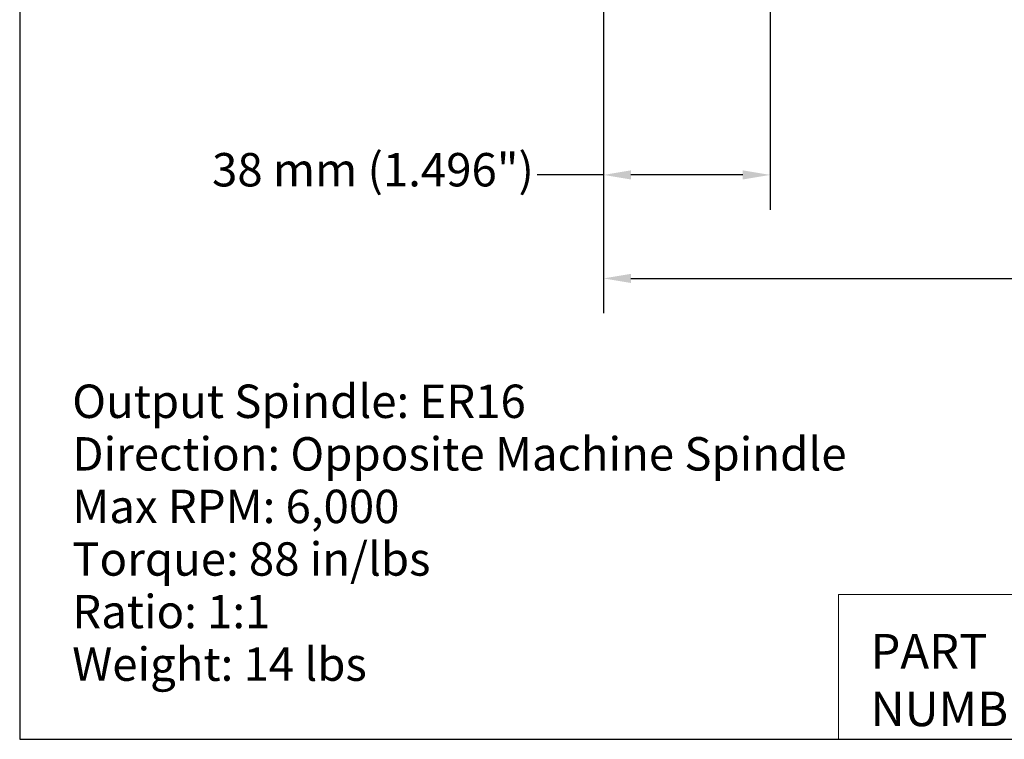
# Model space of a CAD drawing. Units: inches. Extents: x 0.6 to 26.9, y 0.6 to 20.6.
# Drawn here: x 0.6 to 9.5, y 0.6 to 7.1 of the extents above; entities that cross this region are included whole.
import ezdxf

# ---------------------------------------------------------------- set-up
doc = ezdxf.new("R2010")
doc.units = ezdxf.units.IN
doc.header["$LTSCALE"] = 2.5
doc.header["$MEASUREMENT"] = 0
doc.layers.get('0').update_dxf_attribs({"lineweight": 25})
doc.layers.add('D', color=7, linetype='Continuous', lineweight=18)
doc.layers.add('L', color=7, linetype='Continuous', lineweight=18)
doc.styles.add('DEFAULT-ANSI', font='arial.ttf')
doc.styles.add('FRAMEBTOOLHOLDER', font='arial.ttf')
doc.styles.add('Text Style52', font='arial.ttf')
doc.dimstyles.new('INCH', dxfattribs={"dimscale": 2.5, "dimtxt": 0.12, "dimasz": 0.098425, "dimexe": 0.125, "dimexo": 0.0625, "dimgap": 0.031496, "dimtad": 0, "dimtih": 1, "dimtoh": 1, "dimdec": 3, "dimrnd": 1e-08, "dimzin": 4, "dimdsep": 46, "dimtxsty": 'DEFAULT-ANSI', "dimcen": 0.09, "dimdle": 0.393701, "dimclrd": 7, "dimclre": 7, "dimclrt": 7, "dimadec": 0, "dimazin": 1, "dimtfac": 0.666667, "dimtdec": 3, "dimtofl": 0, "dimtmove": 0, "dimatfit": 3, "dimfxl": 1, "dimtolj": 1, "dimtzin": 4, "dimlwd": 25, "dimlwe": 25, "dimarcsym": 0})
doc.dimstyles.new('INCH-01', dxfattribs={"dimscale": 2.5, "dimtxt": 0.12, "dimasz": 0.098425, "dimexe": 0.125, "dimexo": 0.0625, "dimgap": 0.031496, "dimtad": 0, "dimtih": 1, "dimtoh": 1, "dimdec": 0, "dimlfac": 25.4, "dimrnd": 1e-08, "dimzin": 4, "dimdsep": 46, "dimtxsty": 'DEFAULT-ANSI', "dimcen": 0.09, "dimdle": 0.393701, "dimclrd": 7, "dimclre": 7, "dimclrt": 7, "dimadec": 0, "dimazin": 1, "dimtfac": 1, "dimtofl": 0, "dimtmove": 0, "dimatfit": 3, "dimfxl": 1, "dimtolj": 1, "dimtzin": 0, "dimlwd": 25, "dimlwe": 25, "dimarcsym": 0})

# ---------------------------------------------------------------- blocks, each defined once
blk = doc.blocks.new('Borders A PLAIN')
at = {"layer": 'L', "color": 7, "linetype": 'Continuous', "lineweight": 25}
for p, q in [((0.2492, 8.2483), (0.2492, 0.2483)), ((0.2492, 0.2483), (10.7492, 0.2483))]:
    blk.add_line(p, q, dxfattribs=at)
blk = doc.blocks.new('Title Blocks CUSTOMER')
at = {"layer": 'D'}
for p, q in [((8.3076, 0.77), (8.3076, 0.25)), ((13.5776, 0.77), (8.3076, 0.77)), ((8.3076, 0.25), (15.8676, 0.25))]:
    blk.add_line(p, q, dxfattribs=at)
at = {"layer": 'D', "color": 7, "char_height": 0.124594, "attachment_point": 7, "style": 'FRAMEBTOOLHOLDER'}
for s, insert in [('\\fArial|b0|i0;\\H0.1246;PART', (8.4227, 0.5044)), ('\\fArial|b0|i0;\\H0.1246;NUMBER', (8.4227, 0.2973))]:
    blk.add_mtext(s, dxfattribs=dict(at, insert=insert))
at = {"layer": 'D', "color": 7, "style": 'Text Style52'}
blk.add_attdef('PART_NUMBER_001', (9.9647, 0.3743), '', height=0.24, dxfattribs=at)
blk = doc.blocks.new('*D39')
at = {"layer": 'D', "color": 7, "linetype": 'Continuous', "lineweight": 25, "transparency": 16777216}
for p, q in [((5.8642, 7.7613), (5.8642, 5.3782)), ((7.3602, 7.2388), (7.3602, 5.3782)), ((5.8642, 5.6907), (5.27, 5.6907)), ((7.1142, 5.6907), (6.1102, 5.6907))]:
    blk.add_line(p, q, dxfattribs=at)
at = {"layer": 'D', "color": 7, "linetype": 'Continuous', "transparency": 16777216}
for points in [[(6.1102, 5.7317), (6.1102, 5.6497), (5.8642, 5.6907)], [(7.1142, 5.7317), (7.1142, 5.6497), (7.3602, 5.6907)]]:
    blk.add_solid(points, dxfattribs=at)
at = {"layer": 'Defpoints', "color": 0, "linetype": 'Continuous', "transparency": 16777216}
for p in [(5.8642, 7.9176), (7.3602, 7.3951), (7.3602, 5.6907)]:
    blk.add_point(p, dxfattribs=at)
at = {"layer": 'D', "color": 7, "linetype": 'Continuous', "lineweight": 25, "transparency": 16777216, "insert": (2.35, 5.8873), "char_height": 0.3, "attachment_point": 1, "style": 'DEFAULT-ANSI'}
blk.add_mtext('\\A1;\\fArial|b0|i0;38 mm (1.496")', dxfattribs=at)
blk = doc.blocks.new('*D40')
at = {"layer": 'D', "color": 7, "linetype": 'Continuous', "lineweight": 25, "transparency": 16777216}
for p, q in [((5.8642, 7.7613), (5.8642, 4.4483)), ((18.1083, 7.148), (18.1083, 4.4483)), ((6.1102, 4.7608), (11.2248, 4.7608)), ((17.8622, 4.7608), (12.7476, 4.7608))]:
    blk.add_line(p, q, dxfattribs=at)
at = {"layer": 'D', "color": 7, "linetype": 'Continuous', "transparency": 16777216}
for points in [[(6.1102, 4.8018), (6.1102, 4.7198), (5.8642, 4.7608)], [(17.8622, 4.8018), (17.8622, 4.7198), (18.1083, 4.7608)]]:
    blk.add_solid(points, dxfattribs=at)
at = {"layer": 'Defpoints', "color": 0, "linetype": 'Continuous', "transparency": 16777216}
for p in [(5.8642, 7.9176), (18.1083, 7.3043), (18.1083, 4.7608)]:
    blk.add_point(p, dxfattribs=at)
at = {"layer": 'D', "color": 7, "linetype": 'Continuous', "lineweight": 25, "transparency": 16777216, "insert": (11.3035, 4.9114), "char_height": 0.3, "attachment_point": 1, "style": 'DEFAULT-ANSI'}
blk.add_mtext('\\A1;\\fArial|b0|i0;12.244"', dxfattribs=at)

msp = doc.modelspace()

# ---------------------------------------------------------------- block references
at = {"xscale": 2.5, "yscale": 2.5, "zscale": 2.5}
for name, p in [('Borders A PLAIN', (0, 0)), ('Title Blocks CUSTOMER', (-12.796, -0.0043))]:
    msp.add_blockref(name, p, dxfattribs=at)

# ---------------------------------------------------------------- texts
at = {"layer": 'D', "color": 7, "insert": (1.0948, 3.8072), "char_height": 0.3, "width": 7.311585, "attachment_point": 1, "line_spacing_factor": 0.944221, "style": 'DEFAULT-ANSI'}
msp.add_mtext('\\fArial|b1|i0;\\H0.3000;Output Spindle: ER16\\P\\fArial|b1|i0;\\H0.3000;Direction: Opposite Machine Spindle\\P\\fArial|b1|i0;\\H0.3000;Max RPM: 6,000\\P\\fArial|b1|i0;\\H0.3000;Torque: 88 in/lbs\\P\\fArial|b1|i0;\\H0.3000;Ratio: 1:1\\P\\fArial|b1|i0;\\H0.3000;Weight: 14 lbs', dxfattribs=at)

# ---------------------------------------------------------------- dimensions: what is measured, and where the dimension line sits
at = {"layer": 'D', "color": 7, "linetype": 'Continuous', "lineweight": 25}
for base, p2, text, dimstyle, override, picture, middle in [((7.3602, 5.6907), (7.3602, 7.3951), '\\fArial|b0|i0;<> mm (1.496")', 'INCH-01', {"dimgap": 0.031496, "dimtih": 0, "dimtoh": 0, "dimdec": 0, "dimlfac": 25.4, "dimpost": '', "dimtol": 0, "dimlim": 0, "dimtp": 0, "dimtm": 0, "dimtdec": 2, "dimatfit": 2}, '*D39', (3.7706, 5.6907)), ((18.1083, 4.7608), (18.1083, 7.3043), '\\fArial|b0|i0;<>"', 'INCH', {"dimgap": 0.031496, "dimtih": 0, "dimtoh": 0, "dimdec": 3, "dimtol": 0, "dimlim": 0, "dimtp": 0, "dimtm": 0, "dimtdec": 3, "dimatfit": 1}, '*D40', (11.9862, 4.7608))]:
    dim = msp.add_linear_dim(base=base, p1=(5.8642, 7.9176), p2=p2, angle=180, text=text, dimstyle=dimstyle, override=override, dxfattribs=at)
    dim.commit()
    dim.dimension.update_dxf_attribs({"geometry": picture, "text_midpoint": middle, "dimtype": 160})

doc.saveas('drawing.dxf')
